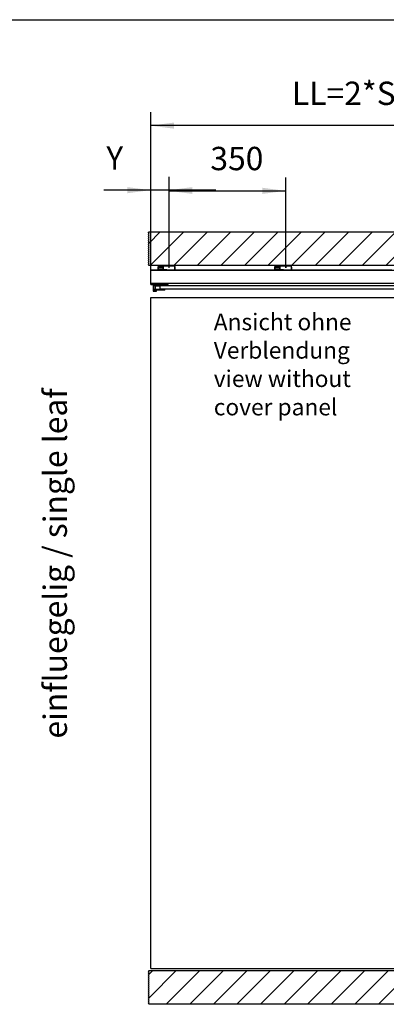
# Model space of a CAD drawing. Units: inches. Extents: x 3911 to 4496, y 15243 to 15657.
# Drawn here: x 4071 to 4126, y 15505 to 15653 of the extents above; entities that cross this region are included whole.
import ezdxf

# ---------------------------------------------------------------- set-up
doc = ezdxf.new("R2010")
doc.units = ezdxf.units.IN
doc.linetypes.add('DASHED', pattern=[15, 7, -8])
doc.linetypes.add('DOT_CENTER', pattern=[14, 12, -1, 0, -1])
doc.layers.add('1', color=7, linetype='Continuous')
doc.styles.add('CONVERTER_11', font='txt.shx', dxfattribs={"width": 0.9})
doc.dimstyles.new('ME10_DIM_50', dxfattribs={"dimtxt": 70, "dimasz": 70, "dimexe": 40, "dimexo": 0, "dimgap": 40, "dimtad": 1, "dimdsep": 46, "dimtxsty": 'CONVERTER_11', "dimsah": 1, "dimcen": 0.09, "dimclrd": 3, "dimclre": 3, "dimclrt": 4, "dimadec": 0, "dimazin": 0, "dimtfac": 1, "dimtdec": 4, "dimtix": 1, "dimtmove": 0, "dimatfit": 3, "dimfxl": 1, "dimtolj": 1, "dimtzin": 0, "dimarcsym": 0})
doc.dimstyles.new('ME10_DIM_51', dxfattribs={"dimtxt": 70, "dimasz": 70, "dimexe": 40, "dimexo": 0, "dimgap": 40, "dimtad": 1, "dimdsep": 46, "dimtxsty": 'CONVERTER_11', "dimsah": 1, "dimcen": 0.09, "dimclrd": 3, "dimclre": 3, "dimclrt": 4, "dimadec": 0, "dimazin": 0, "dimtfac": 1, "dimtdec": 4, "dimtix": 1, "dimtmove": 0, "dimatfit": 3, "dimfxl": 1, "dimtolj": 1, "dimtzin": 0, "dimarcsym": 0})
doc.dimstyles.new('ME10_DIM_54', dxfattribs={"dimtxt": 70, "dimasz": 70, "dimexe": 40, "dimexo": 0, "dimgap": 40, "dimtad": 1, "dimdsep": 46, "dimtxsty": 'CONVERTER_11', "dimsah": 1, "dimcen": 0.09, "dimclrd": 3, "dimclre": 3, "dimclrt": 4, "dimadec": 0, "dimazin": 0, "dimtfac": 1, "dimtdec": 4, "dimtix": 1, "dimtmove": 0, "dimatfit": 3, "dimfxl": 1, "dimtolj": 1, "dimtzin": 0, "dimarcsym": 0})
pattern_1 = [(45, (0, 0), (-35.355339, 35.355339), [])]

# ---------------------------------------------------------------- blocks, each defined once
blk = doc.blocks.new('10421-EP-70_60_Glasfluegel-ohne-Bearbeitung-verdeckt__260', base_point=(81803.4, 310211))
at = {"color": 1, "linetype": 'Continuous'}
for p, q in [((81803.4, 310211), (81803.4, 312223)), ((81803.4, 312223), (82663.4, 312223)), ((82663.4, 312223), (82746.4, 312223)), ((82803.4, 312220.8), (82803.4, 312217.9)), ((81803.4, 310211), (82663.4, 310211)), ((82663.4, 310211), (82713.4, 310211)), ((82763.4, 310211), (82803.4, 310211))]:
    blk.add_line(p, q, dxfattribs=at)
at = {"color": 3, "linetype": 'DASHED'}
for p, q in [((82746.4, 312223), (82803.4, 312223)), ((82803.4, 312223), (82803.4, 312220.8)), ((82803.4, 312217.9), (82803.4, 310211)), ((82713.4, 310211), (82763.4, 310211))]:
    blk.add_line(p, q, dxfattribs=at)
blk.add_circle((82733.4, 311254), 15, dxfattribs=at)
at = {"layer": '1', "color": 3, "linetype": 'DOT_CENTER'}
for p, q in [((82751.4, 311254), (82715.4, 311254)), ((82733.4, 311272), (82733.4, 311236))]:
    blk.add_line(p, q, dxfattribs=at)
blk = doc.blocks.new('10421-6-0876_Clipsblende-100-Deckenausgleich-Teil-1__274', base_point=(81825.9, 312305.5))
at = {"color": 1, "linetype": 'Continuous'}
for p, q in [((81825.9, 312316), (81826.4, 312316)), ((81825.9, 312315.9), (81825.9, 312316)), ((81825.9, 312314.9), (81825.9, 312315.9)), ((81840.8, 312314.6), (81825.9, 312315.9)), ((81840.9, 312313.6), (81825.9, 312314.9)), ((81825.9, 312314.7), (81825.9, 312314.9)), ((81840.9, 312313.4), (81825.9, 312314.7)), ((81825.9, 312314.2), (81825.9, 312314.7)), ((81825.9, 312313.6), (81825.9, 312314.2)), ((81826.4, 312316), (81827.8, 312316)), ((81827.8, 312316), (81828.9, 312316)), ((81840.7, 312314.8), (81827.8, 312316)), ((81828.9, 312316), (81829.3, 312316)), ((81829.3, 312316), (81829.5, 312316)), ((81829.5, 312316), (81831.7, 312316)), ((81831.7, 312316), (81832.1, 312316)), ((81832.1, 312316), (81832.4, 312316)), ((81832.4, 312316), (81834.5, 312316)), ((81834.5, 312316), (81834.7, 312316)), ((81834.7, 312316), (81834.8, 312316)), ((81834.8, 312316), (81835.1, 312316)), ((81835.1, 312316), (81837.2, 312316)), ((81837.2, 312316), (81838.4, 312316)), ((81838.4, 312316), (81838.5, 312316)), ((81838.5, 312316), (81839.8, 312316)), ((81839.8, 312316), (81840.9, 312316)), ((81840.8, 312315.9), (81839.8, 312316)), ((81840.8, 312314.2), (81840.8, 312315.9)), ((81840.8, 312313.6), (81840.8, 312314.6)), ((81875.9, 312315.5), (81875.9, 312315.5)), ((81875.9, 312315.5), (81875.9, 312315.3)), ((81875.9, 312315.3), (81875.9, 312314.9)), ((81875.9, 312314.9), (81875.9, 312314.7)), ((81875.9, 312314.7), (81875.9, 312314.3)), ((81875.9, 312314.3), (81875.9, 312314.1)), ((81875.9, 312314.1), (81875.9, 312313.6)), ((81840.9, 312312.3), (81825.9, 312313.6)), ((81825.9, 312313.4), (81825.9, 312313.6)), ((81840.9, 312312.1), (81825.9, 312313.4)), ((81825.9, 312313), (81825.9, 312313.4)), ((81825.9, 312312.4), (81825.9, 312313)), ((81825.9, 312312.2), (81825.9, 312312.4)), ((81840.9, 312311), (81825.9, 312312.4)), ((81840.9, 312310.8), (81825.9, 312312.2)), ((81825.9, 312311.7), (81825.9, 312312.2)), ((81825.9, 312311), (81825.9, 312311.7)), ((81840.9, 312309.8), (81825.9, 312311.1)), ((81825.9, 312310.5), (81825.9, 312311)), ((81825.9, 312306), (81825.9, 312310.5)), ((81840.9, 312309.6), (81826.4, 312310.9)), ((81826.4, 312305.5), (81828.4, 312305.5)), ((81828.4, 312305.5), (81838.3, 312305.5)), ((81838.3, 312305.5), (81839.3, 312305.5)), ((81839.3, 312305.5), (81841.9, 312305.5)), ((81841.9, 312305.5), (81842.1, 312305.5)), ((81842.1, 312305.5), (81843.4, 312305.5)), ((81843.4, 312305.5), (81844.9, 312305.5)), ((81844.9, 312305.5), (81852, 312305.5)), ((81852, 312305.5), (81856.9, 312305.5)), ((81856.9, 312305.5), (81858.4, 312305.5)), ((81858.4, 312305.5), (81859.6, 312305.5)), ((81859.6, 312305.5), (81859.9, 312305.5)), ((81859.9, 312305.5), (81861.6, 312305.5)), ((81861.6, 312305.5), (81861.7, 312305.5)), ((81861.7, 312305.5), (81862.4, 312305.5)), ((81862.4, 312305.5), (81863.4, 312305.5)), ((81863.4, 312305.5), (81866.3, 312305.5)), ((81866.3, 312305.5), (81873.4, 312305.5)), ((81873.4, 312305.5), (81875.4, 312305.5)), ((81875.9, 312313.6), (81875.9, 312313.4)), ((81875.9, 312313.4), (81875.9, 312313)), ((81875.9, 312313), (81875.9, 312312.8)), ((81875.9, 312312.8), (81875.9, 312312.4)), ((81875.9, 312312.4), (81875.9, 312312.1)), ((81875.9, 312312.1), (81875.9, 312311.7)), ((81875.9, 312311.7), (81875.9, 312311.5)), ((81875.9, 312311.5), (81875.9, 312311.1)), ((81875.9, 312311.1), (81875.9, 312310.9)), ((81875.9, 312310.9), (81875.9, 312310.5)), ((81875.9, 312310.5), (81875.9, 312310.3)), ((81875.9, 312310.3), (81875.9, 312309.8)), ((81875.9, 312309.8), (81875.9, 312309.6)), ((81875.9, 312309.6), (81875.9, 312309.2)), ((81875.9, 312309.2), (81875.9, 312309)), ((81875.9, 312309), (81875.9, 312308.6)), ((81875.9, 312308.6), (81875.9, 312308.4)), ((81875.9, 312308.4), (81875.9, 312308)), ((81875.9, 312308), (81875.9, 312307.8)), ((81875.9, 312307.8), (81875.9, 312307.3)), ((81875.9, 312307.3), (81875.9, 312307.1)), ((81875.9, 312307.1), (81875.9, 312306.7)), ((81875.9, 312306.7), (81875.9, 312306.6)), ((81875.9, 312306.6), (81875.9, 312306.1)), ((81875.9, 312306), (81875.9, 312306.1))]:
    blk.add_line(p, q, dxfattribs=at)
at = {"color": 124, "linetype": 'Continuous'}
for p, q in [((81825.9, 312306), (81826.4, 312306)), ((81826.4, 312306), (81826.4, 312310.9)), ((81826.4, 312305.5), (81826.4, 312306)), ((81846.3, 312306), (81826.4, 312306)), ((81875.4, 312306.6), (81875.4, 312306)), ((81875.4, 312305.5), (81875.4, 312306))]:
    blk.add_line(p, q, dxfattribs=at)
at = {"color": 1, "linetype": 'Continuous'}
for centre, radius, start, end in [((81841.9, 312315.4), 1.34, 203.2406, 213.4583), ((81841.7, 312313.4), 1.14, 139.7723, 151.3642), ((81841.9, 312315), 1.33, 139.62, 139.9074), ((81826, 312311), 0.172, 149.2793, 179.6288), ((81826.4, 312306), 0.5, 180, 270)]:
    blk.add_arc(centre, radius, start, end, dxfattribs=at)
blk.add_spline([(81825.9, 312311.1), (81826.1, 312310.9), (81826.4, 312310.9)], degree=3, dxfattribs=at)
blk = doc.blocks.new('10421-6-0877_Clipsblende-100-Deckenausgleich-Teil-2__275', base_point=(81840.9, 312305.5))
at = {"color": 1, "linetype": 'Continuous'}
for p, q in [((81840.9, 312315.2), (81840.9, 312318)), ((81840.9, 312314), (81840.9, 312315.2)), ((81840.9, 312313.6), (81840.9, 312314)), ((81843.7, 312318.5), (81841.4, 312318.5)), ((81852.5, 312318.5), (81843.7, 312318.5)), ((81854.1, 312318.5), (81852.5, 312318.5)), ((81861.4, 312318.5), (81854.1, 312318.5)), ((81862.5, 312318.5), (81861.4, 312318.5)), ((81862.6, 312318.5), (81862.5, 312318.5)), ((81864, 312318.5), (81862.6, 312318.5)), ((81872.7, 312318.5), (81864, 312318.5)), ((81875.4, 312318.5), (81872.7, 312318.5)), ((81875.9, 312315.5), (81875.9, 312318)), ((81875.9, 312315.5), (81875.9, 312315.5)), ((81875.9, 312315.5), (81875.9, 312315.3)), ((81875.9, 312315.3), (81875.9, 312314.9)), ((81875.9, 312314.9), (81875.9, 312314.7)), ((81875.9, 312314.7), (81875.9, 312314.3)), ((81875.9, 312314.3), (81875.9, 312314.1)), ((81875.9, 312314.1), (81875.9, 312313.6)), ((81840.9, 312312.7), (81840.9, 312313.6)), ((81840.9, 312312.3), (81840.9, 312312.7)), ((81840.9, 312311.4), (81840.9, 312312.3)), ((81840.9, 312311), (81840.9, 312311.4)), ((81840.9, 312310.2), (81840.9, 312311)), ((81840.9, 312309.8), (81840.9, 312310.2)), ((81840.9, 312308.9), (81840.9, 312309.8)), ((81840.9, 312307.7), (81840.9, 312308.9)), ((81840.9, 312307), (81840.9, 312307.7)), ((81840.9, 312306.4), (81840.9, 312307)), ((81852, 312305.5), (81840.9, 312306.4)), ((81841.4, 312307.2), (81861.6, 312305.5)), ((81852, 312305.5), (81856.9, 312305.5)), ((81856.9, 312305.5), (81858.4, 312305.5)), ((81858.4, 312305.5), (81859.6, 312305.5)), ((81859.6, 312305.5), (81859.9, 312305.5)), ((81859.9, 312305.5), (81861.6, 312305.5)), ((81861.6, 312305.5), (81861.7, 312305.5)), ((81861.7, 312305.5), (81862.4, 312305.5)), ((81862.4, 312305.5), (81863.4, 312305.5)), ((81863.4, 312305.5), (81866.3, 312305.5)), ((81866.3, 312305.5), (81873.4, 312305.5)), ((81873.4, 312305.5), (81875.4, 312305.5)), ((81875.4, 312305.5), (81875.9, 312305.5)), ((81875.9, 312313.6), (81875.9, 312313.4)), ((81875.9, 312313.4), (81875.9, 312313)), ((81875.9, 312313), (81875.9, 312312.8)), ((81875.9, 312312.8), (81875.9, 312312.4)), ((81875.9, 312312.4), (81875.9, 312312.1)), ((81875.9, 312312.1), (81875.9, 312311.7)), ((81875.9, 312311.7), (81875.9, 312311.5)), ((81875.9, 312311.5), (81875.9, 312311.1)), ((81875.9, 312311.1), (81875.9, 312310.9)), ((81875.9, 312310.9), (81875.9, 312310.5)), ((81875.9, 312310.5), (81875.9, 312310.3)), ((81875.9, 312310.3), (81875.9, 312309.8)), ((81875.9, 312309.8), (81875.9, 312309.6)), ((81875.9, 312309.6), (81875.9, 312309.2)), ((81875.9, 312309.2), (81875.9, 312309)), ((81875.9, 312309), (81875.9, 312308.6)), ((81875.9, 312308.6), (81875.9, 312308.4)), ((81875.9, 312308.4), (81875.9, 312308)), ((81875.9, 312308), (81875.9, 312307.8)), ((81875.9, 312307.8), (81875.9, 312307.3)), ((81875.9, 312307.3), (81875.9, 312307.1)), ((81875.9, 312307.1), (81875.9, 312306.7)), ((81875.9, 312306.7), (81875.9, 312306.6)), ((81875.9, 312306.6), (81875.9, 312306.1)), ((81875.9, 312306), (81875.9, 312306.1)), ((81875.9, 312305.9), (81875.9, 312306)), ((81875.9, 312305.5), (81875.9, 312305.9))]:
    blk.add_line(p, q, dxfattribs=at)
at = {"color": 124, "linetype": 'Continuous'}
for p, q in [((81840.9, 312318), (81841.4, 312318)), ((81841.4, 312318), (81842.9, 312318)), ((81841.4, 312307.2), (81841.4, 312318)), ((81842.9, 312318), (81861.7, 312318)), ((81861.7, 312318), (81862.5, 312318)), ((81862.5, 312318), (81873.9, 312318)), ((81873.9, 312318), (81875.4, 312318)), ((81875.4, 312318), (81875.9, 312318)), ((81875.4, 312306.6), (81875.4, 312318)), ((81875.4, 312306.6), (81875.4, 312306)), ((81875.4, 312305.5), (81875.4, 312306))]:
    blk.add_line(p, q, dxfattribs=at)
at = {"color": 1, "linetype": 'Continuous'}
blk.add_arc((81841.4, 312308.1), 0.863, 254.32, 265.0507, dxfattribs=at)
blk.add_spline([(81840.9, 312307), (81840.9, 312307.2), (81841.2, 312307.3)], degree=3, dxfattribs=at)
at = {"layer": '1', "color": 3, "linetype": 'DOT_CENTER'}
blk.add_line((81858.4, 312312.2), (81858.4, 312321), dxfattribs=at)
blk = doc.blocks.new('10421-1-0196_Clipsblende-100-Deckenausgleich-Paar_04__276', base_point=(81825.851855, 312305.453422))
for name, p in [('10421-6-0876_Clipsblende-100-Deckenausgleich-Teil-1__274', (81825.851855, 312305.453422)), ('10421-6-0877_Clipsblende-100-Deckenausgleich-Teil-2__275', (81840.851855, 312305.453422))]:
    blk.add_blockref(name, p)
blk = doc.blocks.new('10421-6-0876_Clipsblende-100-Deckenausgleich-Teil-1__277', base_point=(82175.9, 312305.5))
at = {"color": 1, "linetype": 'Continuous'}
for p, q in [((82175.9, 312315.9), (82175.9, 312316)), ((82175.9, 312316), (82176.4, 312316)), ((82175.9, 312314.9), (82175.9, 312315.9)), ((82190.8, 312314.6), (82175.9, 312315.9)), ((82190.9, 312313.6), (82175.9, 312314.9)), ((82175.9, 312314.7), (82175.9, 312314.9)), ((82190.9, 312313.4), (82175.9, 312314.7)), ((82175.9, 312314.2), (82175.9, 312314.7)), ((82175.9, 312313.6), (82175.9, 312314.2)), ((82176.4, 312316), (82177.8, 312316)), ((82177.8, 312316), (82178.9, 312316)), ((82190.7, 312314.8), (82177.8, 312316)), ((82178.9, 312316), (82179.3, 312316)), ((82179.3, 312316), (82179.5, 312316)), ((82179.5, 312316), (82181.7, 312316)), ((82181.7, 312316), (82182.1, 312316)), ((82182.1, 312316), (82182.4, 312316)), ((82182.4, 312316), (82184.5, 312316)), ((82184.5, 312316), (82184.7, 312316)), ((82184.7, 312316), (82184.8, 312316)), ((82184.8, 312316), (82185.1, 312316)), ((82185.1, 312316), (82187.2, 312316)), ((82187.2, 312316), (82188.4, 312316)), ((82188.4, 312316), (82188.5, 312316)), ((82188.5, 312316), (82189.8, 312316)), ((82190.8, 312315.9), (82189.8, 312316)), ((82189.8, 312316), (82190.9, 312316)), ((82190.8, 312314.2), (82190.8, 312315.9)), ((82190.8, 312313.6), (82190.8, 312314.6)), ((82190.8, 312314.2), (82190.8, 312314.2)), ((82225.9, 312315.3), (82225.9, 312315.5)), ((82225.9, 312315.5), (82225.9, 312315.5)), ((82225.9, 312314.9), (82225.9, 312315.3)), ((82225.9, 312314.7), (82225.9, 312314.9)), ((82225.9, 312314.3), (82225.9, 312314.7)), ((82225.9, 312314.1), (82225.9, 312314.3)), ((82225.9, 312314.1), (82225.9, 312313.6)), ((82190.9, 312312.3), (82175.9, 312313.6)), ((82175.9, 312313.4), (82175.9, 312313.6)), ((82190.9, 312312.1), (82175.9, 312313.4)), ((82175.9, 312313), (82175.9, 312313.4)), ((82175.9, 312312.4), (82175.9, 312313)), ((82190.9, 312311), (82175.9, 312312.4)), ((82175.9, 312312.2), (82175.9, 312312.4)), ((82190.9, 312310.8), (82175.9, 312312.2)), ((82175.9, 312311.7), (82175.9, 312312.2)), ((82175.9, 312311), (82175.9, 312311.7)), ((82190.9, 312309.8), (82175.9, 312311.1)), ((82175.9, 312310.5), (82175.9, 312311)), ((82175.9, 312306), (82175.9, 312310.5)), ((82190.9, 312309.6), (82176.4, 312310.9)), ((82176.4, 312305.5), (82178.4, 312305.5)), ((82178.4, 312305.5), (82188.3, 312305.5)), ((82188.3, 312305.5), (82189.3, 312305.5)), ((82189.3, 312305.5), (82191.9, 312305.5)), ((82191.9, 312305.5), (82192.1, 312305.5)), ((82192.1, 312305.5), (82193.4, 312305.5)), ((82193.4, 312305.5), (82194.9, 312305.5)), ((82194.9, 312305.5), (82202, 312305.5)), ((82202, 312305.5), (82206.9, 312305.5)), ((82206.9, 312305.5), (82208.4, 312305.5)), ((82208.4, 312305.5), (82209.6, 312305.5)), ((82209.6, 312305.5), (82209.9, 312305.5)), ((82209.9, 312305.5), (82211.6, 312305.5)), ((82211.6, 312305.5), (82211.7, 312305.5)), ((82211.7, 312305.5), (82212.4, 312305.5)), ((82212.4, 312305.5), (82213.4, 312305.5)), ((82213.4, 312305.5), (82216.3, 312305.5)), ((82216.3, 312305.5), (82223.4, 312305.5)), ((82223.4, 312305.5), (82225.4, 312305.5)), ((82225.9, 312313.6), (82225.9, 312313.4)), ((82225.9, 312313.4), (82225.9, 312313)), ((82225.9, 312313), (82225.9, 312312.8)), ((82225.9, 312312.8), (82225.9, 312312.4)), ((82225.9, 312312.4), (82225.9, 312312.1)), ((82225.9, 312311.7), (82225.9, 312312.1)), ((82225.9, 312311.5), (82225.9, 312311.7)), ((82225.9, 312311.1), (82225.9, 312311.5)), ((82225.9, 312310.9), (82225.9, 312311.1)), ((82225.9, 312310.5), (82225.9, 312310.9)), ((82225.9, 312310.5), (82225.9, 312310.3)), ((82225.9, 312310.3), (82225.9, 312309.8)), ((82225.9, 312309.8), (82225.9, 312309.6)), ((82225.9, 312309.6), (82225.9, 312309.2)), ((82225.9, 312309.2), (82225.9, 312309)), ((82225.9, 312309), (82225.9, 312308.6)), ((82225.9, 312308.6), (82225.9, 312308.4)), ((82225.9, 312308.4), (82225.9, 312308)), ((82225.9, 312308), (82225.9, 312307.8)), ((82225.9, 312307.8), (82225.9, 312307.3)), ((82225.9, 312307.3), (82225.9, 312307.1)), ((82225.9, 312307.1), (82225.9, 312306.7)), ((82225.9, 312306.7), (82225.9, 312306.6)), ((82225.9, 312306.6), (82225.9, 312306.1)), ((82225.9, 312306), (82225.9, 312306.1))]:
    blk.add_line(p, q, dxfattribs=at)
at = {"color": 124, "linetype": 'Continuous'}
for p, q in [((82175.9, 312306), (82176.4, 312306)), ((82176.4, 312306), (82176.4, 312310.9)), ((82196.3, 312306), (82176.4, 312306)), ((82176.4, 312305.5), (82176.4, 312306)), ((82225.4, 312306.6), (82225.4, 312306)), ((82225.4, 312305.5), (82225.4, 312306))]:
    blk.add_line(p, q, dxfattribs=at)
at = {"color": 1, "linetype": 'Continuous'}
for centre, radius, start, end in [((82191.9, 312315.4), 1.34, 203.2406, 213.4583), ((82191.9, 312315), 1.33, 139.62, 139.9074), ((82191.7, 312313.4), 1.14, 139.7723, 143.5067), ((82176, 312311), 0.172, 149.2793, 179.6288), ((82176.4, 312306), 0.5, 180, 270)]:
    blk.add_arc(centre, radius, start, end, dxfattribs=at)
blk.add_spline([(82175.9, 312311.1), (82176.1, 312310.9), (82176.4, 312310.9)], degree=3, dxfattribs=at)
blk = doc.blocks.new('10421-6-0877_Clipsblende-100-Deckenausgleich-Teil-2__278', base_point=(82190.9, 312305.5))
at = {"color": 124, "linetype": 'Continuous'}
for p, q in [((82190.9, 312318), (82191.4, 312318)), ((82191.4, 312318), (82192.9, 312318)), ((82191.4, 312307.2), (82191.4, 312318)), ((82192.9, 312318), (82211.7, 312318)), ((82211.7, 312318), (82212.5, 312318)), ((82212.5, 312318), (82223.9, 312318)), ((82223.9, 312318), (82225.4, 312318)), ((82225.4, 312318), (82225.9, 312318)), ((82225.4, 312306.6), (82225.4, 312318)), ((82225.4, 312306.6), (82225.4, 312306)), ((82225.4, 312305.5), (82225.4, 312306))]:
    blk.add_line(p, q, dxfattribs=at)
at = {"color": 1, "linetype": 'Continuous'}
for p, q in [((82190.9, 312318), (82190.9, 312316)), ((82190.9, 312316), (82190.9, 312315.2)), ((82190.9, 312315.2), (82190.9, 312314)), ((82190.9, 312313.6), (82190.9, 312314)), ((82193.7, 312318.5), (82191.4, 312318.5)), ((82202.5, 312318.5), (82193.7, 312318.5)), ((82204.1, 312318.5), (82202.5, 312318.5)), ((82211.4, 312318.5), (82204.1, 312318.5)), ((82212.5, 312318.5), (82211.4, 312318.5)), ((82212.6, 312318.5), (82212.5, 312318.5)), ((82214, 312318.5), (82212.6, 312318.5)), ((82222.7, 312318.5), (82214, 312318.5)), ((82225.4, 312318.5), (82222.7, 312318.5)), ((82225.9, 312315.5), (82225.9, 312318)), ((82225.9, 312315.3), (82225.9, 312315.5)), ((82225.9, 312315.5), (82225.9, 312315.5)), ((82225.9, 312314.9), (82225.9, 312315.3)), ((82225.9, 312314.7), (82225.9, 312314.9)), ((82225.9, 312314.3), (82225.9, 312314.7)), ((82225.9, 312314.1), (82225.9, 312314.3)), ((82225.9, 312314.1), (82225.9, 312313.6)), ((82190.9, 312312.7), (82190.9, 312313.6)), ((82190.9, 312312.3), (82190.9, 312312.7)), ((82190.9, 312311.4), (82190.9, 312312.3)), ((82190.9, 312311), (82190.9, 312311.4)), ((82190.9, 312310.2), (82190.9, 312311)), ((82190.9, 312309.8), (82190.9, 312310.2)), ((82190.9, 312308.9), (82190.9, 312309.8)), ((82190.9, 312307.7), (82190.9, 312308.9)), ((82190.9, 312307), (82190.9, 312307.7)), ((82190.9, 312306.4), (82190.9, 312307)), ((82202, 312305.5), (82190.9, 312306.4)), ((82191.4, 312307.2), (82211.6, 312305.5)), ((82202, 312305.5), (82206.9, 312305.5)), ((82206.9, 312305.5), (82208.4, 312305.5)), ((82208.4, 312305.5), (82209.6, 312305.5)), ((82209.6, 312305.5), (82209.9, 312305.5)), ((82209.9, 312305.5), (82211.6, 312305.5)), ((82211.6, 312305.5), (82211.7, 312305.5)), ((82211.7, 312305.5), (82212.4, 312305.5)), ((82212.4, 312305.5), (82213.4, 312305.5)), ((82213.4, 312305.5), (82216.3, 312305.5)), ((82216.3, 312305.5), (82223.4, 312305.5)), ((82223.4, 312305.5), (82225.4, 312305.5)), ((82225.4, 312305.5), (82225.9, 312305.5)), ((82225.9, 312313.6), (82225.9, 312313.4)), ((82225.9, 312313.4), (82225.9, 312313)), ((82225.9, 312313), (82225.9, 312312.8)), ((82225.9, 312312.8), (82225.9, 312312.4)), ((82225.9, 312312.4), (82225.9, 312312.1)), ((82225.9, 312311.7), (82225.9, 312312.1)), ((82225.9, 312311.5), (82225.9, 312311.7)), ((82225.9, 312311.1), (82225.9, 312311.5)), ((82225.9, 312310.9), (82225.9, 312311.1)), ((82225.9, 312310.5), (82225.9, 312310.9)), ((82225.9, 312310.5), (82225.9, 312310.3)), ((82225.9, 312310.3), (82225.9, 312309.8)), ((82225.9, 312309.8), (82225.9, 312309.6)), ((82225.9, 312309.6), (82225.9, 312309.2)), ((82225.9, 312309.2), (82225.9, 312309)), ((82225.9, 312309), (82225.9, 312308.6)), ((82225.9, 312308.6), (82225.9, 312308.4)), ((82225.9, 312308.4), (82225.9, 312308)), ((82225.9, 312308), (82225.9, 312307.8)), ((82225.9, 312307.8), (82225.9, 312307.3)), ((82225.9, 312307.3), (82225.9, 312307.1)), ((82225.9, 312307.1), (82225.9, 312306.7)), ((82225.9, 312306.7), (82225.9, 312306.6)), ((82225.9, 312306.6), (82225.9, 312306.1)), ((82225.9, 312306), (82225.9, 312306.1)), ((82225.9, 312305.9), (82225.9, 312306)), ((82225.9, 312305.5), (82225.9, 312305.9))]:
    blk.add_line(p, q, dxfattribs=at)
blk.add_arc((82191.4, 312308.1), 0.863, 254.32, 265.0507, dxfattribs=at)
blk.add_spline([(82190.9, 312307), (82190.9, 312307.2), (82191.2, 312307.3)], degree=3, dxfattribs=at)
at = {"layer": '1', "color": 3, "linetype": 'DOT_CENTER'}
blk.add_line((82208.4, 312319), (82208.4, 312311.3), dxfattribs=at)
blk = doc.blocks.new('10421-1-0196_Clipsblende-100-Deckenausgleich-Paar_10__279', base_point=(82175.851855, 312305.453422))
for name, p in [('10421-6-0876_Clipsblende-100-Deckenausgleich-Teil-1__277', (82175.851855, 312305.453422)), ('10421-6-0877_Clipsblende-100-Deckenausgleich-Teil-2__278', (82190.851855, 312305.453422))]:
    blk.add_blockref(name, p)
blk = doc.blocks.new('10421-1-0191_04_Umlenkung-Scheibe__280', base_point=(81824.351855, 312259.653422))
at = {"color": 1, "linetype": 'Continuous'}
for p, q in [((81824.351855, 312259.653422), (81824.351855, 312260.153422)), ((81824.351855, 312260.153422), (81836.351855, 312260.153422)), ((81836.351855, 312259.653422), (81836.351855, 312260.153422))]:
    blk.add_line(p, q, dxfattribs=at)
blk = doc.blocks.new('10421-1-0191_03_Umlenkung-Rolle__281', base_point=(81815.126532, 312244.653422))
at = {"color": 1, "linetype": 'Continuous'}
for p, q in [((81845.577178, 312259.653422), (81815.126532, 312259.653422)), ((81815.126532, 312257.753422), (81815.126532, 312259.653422)), ((81817.876532, 312257.753422), (81815.126532, 312257.753422)), ((81817.876532, 312257.453422), (81817.876532, 312257.753422)), ((81842.827178, 312257.753422), (81817.876532, 312257.753422)), ((81845.577178, 312257.753422), (81842.827178, 312257.753422)), ((81842.827178, 312257.453422), (81842.827178, 312257.753422)), ((81845.577178, 312257.753422), (81845.577178, 312259.653422)), ((81817.876532, 312246.553422), (81815.126532, 312246.553422)), ((81815.126532, 312244.653422), (81815.126532, 312246.553422)), ((81845.577178, 312244.653422), (81815.126532, 312244.653422)), ((81817.876532, 312246.553422), (81817.876532, 312247.453422)), ((81842.827178, 312246.553422), (81817.876532, 312246.553422)), ((81842.827178, 312246.553422), (81842.827178, 312247.453422)), ((81845.577178, 312246.553422), (81842.827178, 312246.553422)), ((81845.577178, 312244.653422), (81845.577178, 312246.553422))]:
    blk.add_line(p, q, dxfattribs=at)
blk = doc.blocks.new('10421-1-0191_01_Umlenkung-C-Winkel__282', base_point=(81810.851855, 312242.153422))
at = {"color": 1, "linetype": 'Continuous'}
for p, q in [((81840.851855, 312262.153422), (81810.851855, 312262.153422)), ((81810.851855, 312262.153422), (81810.851855, 312242.153422)), ((81812.851855, 312260.153422), (81824.351855, 312260.153422)), ((81812.851855, 312244.153422), (81812.851855, 312260.153422)), ((81824.351855, 312260.153422), (81836.351855, 312260.153422)), ((81836.351855, 312260.153422), (81840.851855, 312260.153422)), ((81840.851855, 312260.153422), (81840.851855, 312262.153422)), ((81810.851855, 312242.153422), (81820.851855, 312242.153422)), ((81820.851855, 312244.153422), (81812.851855, 312244.153422)), ((81820.851855, 312242.153422), (81820.851855, 312244.153422))]:
    blk.add_line(p, q, dxfattribs=at)
blk = doc.blocks.new('10421-1-0191_02_Umlenkung-Klemmkoerper__283', base_point=(81803.4, 312262.2))
at = {"color": 1, "linetype": 'Continuous'}
for p, q in [((81803.4, 312273.5), (81803.4, 312277.2)), ((81803.4, 312270.1), (81803.4, 312273.5)), ((81803.4, 312269.7), (81803.4, 312270.1)), ((81803.4, 312269.4), (81803.4, 312269.7)), ((81803.4, 312268.3), (81803.4, 312269.4)), ((81803.4, 312268.2), (81803.4, 312268.3)), ((81803.4, 312267.8), (81803.4, 312268.2)), ((81803.4, 312266), (81803.4, 312267.8)), ((81803.4, 312266), (81803.4, 312265.8)), ((81803.4, 312265.8), (81803.4, 312265.5)), ((81803.4, 312262.2), (81803.4, 312265.5)), ((81803.4, 312262.2), (81810.9, 312262.2)), ((81840.9, 312262.2), (81810.9, 312262.2)), ((81840.9, 312262.2), (81855.4, 312262.2)), ((81855.4, 312262.2), (81855.4, 312265.5))]:
    blk.add_line(p, q, dxfattribs=at)
blk = doc.blocks.new('Umlenkung_Perlan-AUT-NT-Duosync__284', base_point=(81803.351855, 312242.153422))
for name, p in [('10421-1-0191_02_Umlenkung-Klemmkoerper__283', (81803.351855, 312262.153422)), ('10421-1-0191_01_Umlenkung-C-Winkel__282', (81810.851855, 312242.153422)), ('10421-1-0191_03_Umlenkung-Rolle__281', (81815.126532, 312244.653422)), ('10421-1-0191_04_Umlenkung-Scheibe__280', (81824.351855, 312259.653422))]:
    blk.add_blockref(name, p)
blk = doc.blocks.new('10421-EP-70_03_Decke-einfluegelig__285', base_point=(81797, 312318.5))
at = {"layer": '1', "linetype": 'Continuous'}
h = blk.add_hatch(dxfattribs=at)
h.set_pattern_fill('_USER', color=3, scale=50, angle=45, pattern_type=0)
h.set_pattern_definition(pattern_1)
h.paths.add_polyline_path([(83853.4, 312418.5), (81797.3, 312418.5), (81797, 312418.1), (81799, 312415.1), (81797, 312412.1), (81799, 312409.1), (81797, 312406.1), (81799, 312403.1), (81797, 312400.1), (81799, 312397.1), (81797, 312394.1), (81799, 312391.1), (81797, 312388.1), (81799, 312385.1), (81797, 312382.1), (81799, 312379.1), (81797, 312376.1), (81799, 312373.1), (81797, 312370.1), (81799, 312367.1), (81797, 312364.1), (81799, 312361.1), (81797, 312358.1), (81799, 312355.1), (81797, 312352.1), (81799, 312349.1), (81797, 312346.1), (81799, 312343.1), (81797, 312340.1), (81799, 312337.1), (81797, 312334.1), (81799, 312331.1), (81797, 312328.1), (81799, 312325.1), (81797, 312322.1), (81799, 312319.1), (81798.6, 312318.5), (81841.4, 312318.5), (81843.7, 312318.5), (81852.5, 312318.5), (81854.1, 312318.5), (81861.4, 312318.5), (81862.5, 312318.5), (81862.6, 312318.5), (81864, 312318.5), (81872.7, 312318.5), (81875.4, 312318.5), (82191.4, 312318.5), (82193.7, 312318.5), (82202.5, 312318.5), (82204.1, 312318.5), (82211.4, 312318.5), (82212.5, 312318.5), (82212.6, 312318.5), (82214, 312318.5), (82222.7, 312318.5), (82225.4, 312318.5), (82541.4, 312318.5), (82543.7, 312318.5), (82552.5, 312318.5), (82554.1, 312318.5), (82561.4, 312318.5), (82562.5, 312318.5), (82562.6, 312318.5), (82564, 312318.5), (82572.7, 312318.5), (82575.4, 312318.5), (82891.4, 312318.5), (82893.7, 312318.5), (82902.5, 312318.5), (82904.1, 312318.5), (82911.4, 312318.5), (82912.5, 312318.5), (82912.6, 312318.5), (82914, 312318.5), (82922.7, 312318.5), (82925.4, 312318.5), (83241.4, 312318.5), (83243.7, 312318.5), (83252.5, 312318.5), (83254.1, 312318.5), (83261.4, 312318.5), (83262.5, 312318.5), (83262.6, 312318.5), (83264, 312318.5), (83272.7, 312318.5), (83275.4, 312318.5), (83591.4, 312318.5), (83593.7, 312318.5), (83602.5, 312318.5), (83604.1, 312318.5), (83611.4, 312318.5), (83612.5, 312318.5), (83612.6, 312318.5), (83614, 312318.5), (83622.7, 312318.5), (83625.4, 312318.5), (83853.4, 312318.5)])
at = {"color": 3, "linetype": 'DOT_CENTER'}
for p, q in [((81797, 312418.1), (81797.3, 312418.5)), ((81799, 312415.1), (81797, 312418.1)), ((81797, 312412.1), (81799, 312415.1)), ((81799, 312409.1), (81797, 312412.1)), ((81797, 312406.1), (81799, 312409.1)), ((81799, 312403.1), (81797, 312406.1)), ((81797, 312400.1), (81799, 312403.1)), ((81799, 312397.1), (81797, 312400.1)), ((81797, 312394.1), (81799, 312397.1)), ((81799, 312391.1), (81797, 312394.1)), ((81797, 312388.1), (81799, 312391.1)), ((81799, 312385.1), (81797, 312388.1)), ((81797, 312382.1), (81799, 312385.1)), ((81799, 312379.1), (81797, 312382.1)), ((81797, 312376.1), (81799, 312379.1)), ((81799, 312373.1), (81797, 312376.1)), ((81797, 312370.1), (81799, 312373.1)), ((81799, 312367.1), (81797, 312370.1)), ((81797, 312364.1), (81799, 312367.1)), ((81799, 312361.1), (81797, 312364.1)), ((81797, 312358.1), (81799, 312361.1)), ((81799, 312355.1), (81797, 312358.1)), ((81797, 312352.1), (81799, 312355.1)), ((81799, 312349.1), (81797, 312352.1)), ((81797, 312346.1), (81799, 312349.1)), ((81799, 312343.1), (81797, 312346.1)), ((81797, 312340.1), (81799, 312343.1)), ((81799, 312337.1), (81797, 312340.1)), ((81797, 312334.1), (81799, 312337.1)), ((81799, 312331.1), (81797, 312334.1)), ((81797, 312328.1), (81799, 312331.1)), ((81799, 312325.1), (81797, 312328.1)), ((81797, 312322.1), (81799, 312325.1)), ((81799, 312319.1), (81797, 312322.1)), ((81798.6, 312318.5), (81799, 312319.1))]:
    blk.add_line(p, q, dxfattribs=at)
at = {"color": 1, "linetype": 'Continuous'}
for p, q in [((83853.4, 312418.5), (81797.3, 312418.5)), ((81841.4, 312318.5), (81798.6, 312318.5)), ((81843.7, 312318.5), (81841.4, 312318.5)), ((81852.5, 312318.5), (81843.7, 312318.5)), ((81854.1, 312318.5), (81852.5, 312318.5)), ((81861.4, 312318.5), (81854.1, 312318.5)), ((81862.5, 312318.5), (81861.4, 312318.5)), ((81862.6, 312318.5), (81862.5, 312318.5)), ((81864, 312318.5), (81862.6, 312318.5)), ((81872.7, 312318.5), (81864, 312318.5)), ((81875.4, 312318.5), (81872.7, 312318.5)), ((82191.4, 312318.5), (81875.4, 312318.5)), ((82193.7, 312318.5), (82191.4, 312318.5)), ((82202.5, 312318.5), (82193.7, 312318.5)), ((82204.1, 312318.5), (82202.5, 312318.5)), ((82211.4, 312318.5), (82204.1, 312318.5)), ((82212.5, 312318.5), (82211.4, 312318.5)), ((82212.6, 312318.5), (82212.5, 312318.5)), ((82214, 312318.5), (82212.6, 312318.5)), ((82222.7, 312318.5), (82214, 312318.5)), ((82225.4, 312318.5), (82222.7, 312318.5)), ((82541.4, 312318.5), (82225.4, 312318.5))]:
    blk.add_line(p, q, dxfattribs=at)
blk = doc.blocks.new('10421-EP-70_12_Laufrohr-einfluegelig__286', base_point=(81803.4, 312265.5))
at = {"color": 1, "linetype": 'Continuous'}
for p, q in [((81803.4, 312305.5), (81803.4, 312305.1)), ((81803.4, 312305.5), (81826.4, 312305.5)), ((81803.4, 312305), (81803.4, 312305.1)), ((81803.4, 312302.5), (81803.4, 312305)), ((81803.4, 312302), (81803.4, 312302.5)), ((81803.4, 312301), (81803.4, 312302)), ((81803.4, 312301), (81803.4, 312300.5)), ((81803.4, 312300), (81803.4, 312300.5)), ((81803.4, 312299.8), (81803.4, 312300)), ((81803.4, 312299.3), (81803.4, 312299.8)), ((81803.4, 312297.8), (81803.4, 312299.3)), ((81803.4, 312297.3), (81803.4, 312297.8)), ((81803.4, 312277.2), (81803.4, 312297.3)), ((81826.4, 312305.5), (81828.4, 312305.5)), ((81828.4, 312305.5), (81838.3, 312305.5)), ((81838.3, 312305.5), (81839.3, 312305.5)), ((81839.3, 312305.5), (81841.9, 312305.5)), ((81841.9, 312305.5), (81842.1, 312305.5)), ((81842.1, 312305.5), (81843.4, 312305.5)), ((81843.4, 312305.5), (81844.9, 312305.5)), ((81844.9, 312305.5), (81852, 312305.5)), ((81852, 312305.5), (81856.9, 312305.5)), ((81856.9, 312305.5), (81858.4, 312305.5)), ((81858.4, 312305.5), (81859.6, 312305.5)), ((81859.6, 312305.5), (81859.9, 312305.5)), ((81859.9, 312305.5), (81861.6, 312305.5)), ((81861.6, 312305.5), (81861.7, 312305.5)), ((81861.7, 312305.5), (81862.4, 312305.5)), ((81862.4, 312305.5), (81863.4, 312305.5)), ((81863.4, 312305.5), (81866.3, 312305.5)), ((81866.3, 312305.5), (81873.4, 312305.5)), ((81873.4, 312305.5), (81875.4, 312305.5)), ((81875.4, 312305.5), (81875.9, 312305.5)), ((81875.9, 312305.5), (82176.4, 312305.5)), ((82176.4, 312305.5), (82178.4, 312305.5)), ((82178.4, 312305.5), (82188.3, 312305.5)), ((82188.3, 312305.5), (82189.3, 312305.5)), ((82189.3, 312305.5), (82191.9, 312305.5)), ((82191.9, 312305.5), (82192.1, 312305.5)), ((82192.1, 312305.5), (82193.4, 312305.5)), ((82193.4, 312305.5), (82194.9, 312305.5)), ((82194.9, 312305.5), (82202, 312305.5)), ((82202, 312305.5), (82206.9, 312305.5)), ((82206.9, 312305.5), (82208.4, 312305.5)), ((82208.4, 312305.5), (82209.6, 312305.5)), ((82209.6, 312305.5), (82209.9, 312305.5)), ((82209.9, 312305.5), (82211.6, 312305.5)), ((82211.6, 312305.5), (82211.7, 312305.5)), ((82211.7, 312305.5), (82212.4, 312305.5)), ((82212.4, 312305.5), (82213.4, 312305.5)), ((82213.4, 312305.5), (82216.3, 312305.5)), ((82216.3, 312305.5), (82223.4, 312305.5)), ((82223.4, 312305.5), (82225.4, 312305.5)), ((82225.4, 312305.5), (82225.9, 312305.5)), ((82225.9, 312305.5), (82526.4, 312305.5)), ((81803.4, 312273.5), (81803.4, 312277.2)), ((81803.4, 312270.1), (81803.4, 312273.5)), ((81803.4, 312269.7), (81803.4, 312270.1)), ((81803.4, 312269.4), (81803.4, 312269.7)), ((81803.4, 312268.3), (81803.4, 312269.4)), ((81803.4, 312268.2), (81803.4, 312268.3)), ((81803.4, 312267.8), (81803.4, 312268.2)), ((81803.4, 312266), (81803.4, 312267.8)), ((81803.4, 312266), (81803.4, 312265.8)), ((81803.4, 312265.8), (81803.4, 312265.5)), ((81803.4, 312265.5), (83624.9, 312265.5))]:
    blk.add_line(p, q, dxfattribs=at)
at = {"color": 124, "linetype": 'Continuous'}
for p, q in [((81803.4, 312305), (83663.4, 312305)), ((81803.4, 312266), (83663.4, 312266))]:
    blk.add_line(p, q, dxfattribs=at)
blk = doc.blocks.new('10421-EP-81_02-Zahnflachriemen-RPP5M-Perlan-AUT-2__287', base_point=(81817.7, 312247.5))
at = {"color": 1, "linetype": 'Continuous'}
for p, q in [((81817.7, 312257.5), (81819.7, 312257.5)), ((81817.7, 312247.5), (81817.7, 312257.5)), ((81819.7, 312257.5), (81820.2, 312257.5)), ((81820.2, 312257.5), (81820.8, 312257.5)), ((81820.8, 312257.5), (81821.4, 312257.5)), ((81821.4, 312257.5), (81821.5, 312257.5)), ((81821.5, 312257.5), (81821.6, 312257.5)), ((81821.6, 312257.5), (81821.9, 312257.5)), ((81821.9, 312257.5), (81821.9, 312257.5)), ((81821.9, 312257.5), (81822.6, 312257.5)), ((81822.6, 312257.5), (81823.3, 312257.5)), ((81823.3, 312257.5), (81823.4, 312257.5)), ((81823.4, 312257.5), (81823.4, 312257.5)), ((81823.4, 312257.5), (81823.4, 312257.5)), ((81823.4, 312257.5), (81824.2, 312257.5)), ((81824.2, 312257.5), (81825.2, 312257.5)), ((81825.2, 312257.5), (81825.9, 312257.5)), ((81825.9, 312257.5), (81826, 312257.5)), ((81826, 312257.5), (81826.3, 312257.5)), ((81826.3, 312257.5), (81827.3, 312257.5)), ((81827.3, 312257.5), (81828.1, 312257.5)), ((81828.1, 312257.5), (81828.6, 312257.5)), ((81828.6, 312257.5), (81829.3, 312257.5)), ((81829.3, 312257.5), (81829.4, 312257.5)), ((81829.4, 312257.5), (81829.9, 312257.5)), ((81829.9, 312257.5), (81830.1, 312257.5)), ((81830.1, 312257.5), (81830.7, 312257.5)), ((81830.7, 312257.5), (81830.9, 312257.5)), ((81831.3, 312257.5), (81830.9, 312257.5)), ((81830.9, 312257.5), (81830.9, 312247.5)), ((81831.9, 312257.5), (81831.3, 312257.5)), ((81832.5, 312257.5), (81831.9, 312257.5)), ((81833.1, 312257.5), (81832.5, 312257.5)), ((81833.6, 312257.5), (81833.1, 312257.5)), ((81834.2, 312257.5), (81833.6, 312257.5)), ((81834.8, 312257.5), (81834.2, 312257.5)), ((81835.4, 312257.5), (81834.8, 312257.5)), ((81836.3, 312257.5), (81835.4, 312257.5)), ((81836.9, 312257.5), (81836.3, 312257.5)), ((81837.5, 312257.5), (81836.9, 312257.5)), ((81838.1, 312257.5), (81837.5, 312257.5)), ((81838.6, 312257.5), (81838.1, 312257.5)), ((81839.2, 312257.5), (81838.6, 312257.5)), ((81839.8, 312257.5), (81839.2, 312257.5)), ((81840.4, 312257.5), (81839.8, 312257.5)), ((81841.3, 312257.5), (81840.4, 312257.5)), ((81841.9, 312257.5), (81841.3, 312257.5)), ((81842.5, 312257.5), (81841.9, 312257.5)), ((81843.1, 312257.5), (81842.5, 312257.5)), ((81843.6, 312257.5), (81843.1, 312257.5)), ((81844.2, 312257.5), (81843.6, 312257.5)), ((81844.8, 312257.5), (81844.2, 312257.5)), ((81845.4, 312257.5), (81844.8, 312257.5)), ((83499.3, 312257.5), (81845.4, 312257.5)), ((81817.7, 312247.5), (81819.7, 312247.5)), ((81819.7, 312247.5), (81820.2, 312247.5)), ((81820.2, 312247.5), (81820.8, 312247.5)), ((81820.8, 312247.5), (81821.4, 312247.5)), ((81821.4, 312247.5), (81821.5, 312247.5)), ((81821.5, 312247.5), (81821.6, 312247.5)), ((81821.6, 312247.5), (81821.9, 312247.5)), ((81821.9, 312247.5), (81821.9, 312247.5)), ((81821.9, 312247.5), (81822.6, 312247.5)), ((81822.6, 312247.5), (81823.3, 312247.5)), ((81823.3, 312247.5), (81823.4, 312247.5)), ((81823.4, 312247.5), (81824.2, 312247.5)), ((81823.4, 312247.5), (81823.4, 312247.5)), ((81823.4, 312247.5), (81823.4, 312247.5)), ((81824.2, 312247.5), (81825.2, 312247.5)), ((81825.2, 312247.5), (81825.9, 312247.5)), ((81825.9, 312247.5), (81826, 312247.5)), ((81826, 312247.5), (81826.3, 312247.5)), ((81826.3, 312247.5), (81827.3, 312247.5)), ((81827.3, 312247.5), (81828.1, 312247.5)), ((81828.1, 312247.5), (81828.6, 312247.5)), ((81828.6, 312247.5), (81829.3, 312247.5)), ((81829.3, 312247.5), (81829.4, 312247.5)), ((81829.4, 312247.5), (81829.9, 312247.5)), ((81829.9, 312247.5), (81830.1, 312247.5)), ((81830.1, 312247.5), (81830.7, 312247.5)), ((81830.7, 312247.5), (81830.9, 312247.5)), ((81831.3, 312247.5), (81830.9, 312247.5)), ((81831.9, 312247.5), (81831.3, 312247.5)), ((81832.5, 312247.5), (81831.9, 312247.5)), ((81833.1, 312247.5), (81832.5, 312247.5)), ((81833.6, 312247.5), (81833.1, 312247.5)), ((81834.2, 312247.5), (81833.6, 312247.5)), ((81834.8, 312247.5), (81834.2, 312247.5)), ((81835.4, 312247.5), (81834.8, 312247.5)), ((81836.3, 312247.5), (81835.4, 312247.5)), ((81836.9, 312247.5), (81836.3, 312247.5)), ((81837.5, 312247.5), (81836.9, 312247.5)), ((81838.1, 312247.5), (81837.5, 312247.5)), ((81838.6, 312247.5), (81838.1, 312247.5)), ((81839.2, 312247.5), (81838.6, 312247.5)), ((81839.8, 312247.5), (81839.2, 312247.5)), ((81840.4, 312247.5), (81839.8, 312247.5)), ((81841.3, 312247.5), (81840.4, 312247.5)), ((81841.9, 312247.5), (81841.3, 312247.5)), ((81842.5, 312247.5), (81841.9, 312247.5)), ((81843.1, 312247.5), (81842.5, 312247.5)), ((81843.6, 312247.5), (81843.1, 312247.5)), ((81844.2, 312247.5), (81843.6, 312247.5)), ((81844.8, 312247.5), (81844.2, 312247.5)), ((81845.4, 312247.5), (81844.8, 312247.5)), ((83499.3, 312247.5), (81845.4, 312247.5))]:
    blk.add_line(p, q, dxfattribs=at)
blk = doc.blocks.new('10421-EP-70_03_Decke-einfluegelig_1__288', base_point=(81797, 310104))
at = {"layer": '1', "linetype": 'Continuous'}
h = blk.add_hatch(dxfattribs=at)
h.set_pattern_fill('_USER', color=3, scale=50, angle=45, pattern_type=0)
h.set_pattern_definition(pattern_1)
h.paths.add_polyline_path([(83853.4, 310104), (81798.3, 310104), (81799, 310105.1), (81797, 310108.1), (81799, 310111.1), (81797, 310114.1), (81799, 310117.1), (81797, 310120.1), (81799, 310123.1), (81797, 310126.1), (81799, 310129.1), (81797, 310132.1), (81799, 310135.1), (81797, 310138.1), (81799, 310141.1), (81797, 310144.1), (81799, 310147.1), (81797, 310150.1), (81799, 310153.1), (81797, 310156.1), (81799, 310159.1), (81797, 310162.1), (81799, 310165.1), (81797, 310168.1), (81799, 310171.1), (81797, 310174.1), (81799, 310177.1), (81797, 310180.1), (81799, 310183.1), (81797, 310186.1), (81799, 310189.1), (81797, 310192.1), (81799, 310195.1), (81797, 310198.1), (81799, 310201.1), (81797.1, 310204), (82713.4, 310204), (82713.9, 310204), (82715, 310204), (82738.4, 310204), (82761.7, 310204), (82762.9, 310204), (82763.4, 310204), (83853.4, 310204)])
at = {"color": 3, "linetype": 'DOT_CENTER'}
for p, q in [((81797, 310198.1), (81799, 310201.1)), ((81799, 310195.1), (81797, 310198.1)), ((81797, 310192.1), (81799, 310195.1)), ((81799, 310189.1), (81797, 310192.1)), ((81797, 310186.1), (81799, 310189.1)), ((81799, 310201.1), (81797.1, 310204)), ((81799, 310183.1), (81797, 310186.1)), ((81797, 310180.1), (81799, 310183.1)), ((81799, 310177.1), (81797, 310180.1)), ((81797, 310174.1), (81799, 310177.1)), ((81799, 310171.1), (81797, 310174.1)), ((81797, 310168.1), (81799, 310171.1)), ((81799, 310165.1), (81797, 310168.1)), ((81797, 310162.1), (81799, 310165.1)), ((81799, 310159.1), (81797, 310162.1)), ((81797, 310156.1), (81799, 310159.1)), ((81799, 310153.1), (81797, 310156.1)), ((81797, 310150.1), (81799, 310153.1)), ((81799, 310147.1), (81797, 310150.1)), ((81797, 310144.1), (81799, 310147.1)), ((81799, 310141.1), (81797, 310144.1)), ((81797, 310138.1), (81799, 310141.1)), ((81799, 310135.1), (81797, 310138.1)), ((81797, 310132.1), (81799, 310135.1)), ((81799, 310129.1), (81797, 310132.1)), ((81797, 310126.1), (81799, 310129.1)), ((81799, 310123.1), (81797, 310126.1)), ((81797, 310120.1), (81799, 310123.1)), ((81799, 310117.1), (81797, 310120.1)), ((81797, 310114.1), (81799, 310117.1)), ((81799, 310111.1), (81797, 310114.1)), ((81797, 310108.1), (81799, 310111.1)), ((81799, 310105.1), (81797, 310108.1)), ((81798.3, 310104), (81799, 310105.1))]:
    blk.add_line(p, q, dxfattribs=at)
at = {"color": 1, "linetype": 'Continuous'}
for p, q in [((82713.4, 310204), (81797.1, 310204)), ((83853.4, 310104), (81798.3, 310104))]:
    blk.add_line(p, q, dxfattribs=at)
blk = doc.blocks.new('10421-EP-84-Perlan-AUT-NT-Standard__289', base_point=(81797, 310104))
for name, p in [('10421-EP-70_03_Decke-einfluegelig__285', (81797, 312318.5)), ('10421-1-0196_Clipsblende-100-Deckenausgleich-Paar_04__276', (81825.9, 312305.5)), ('10421-1-0196_Clipsblende-100-Deckenausgleich-Paar_10__279', (82175.9, 312305.5)), ('10421-EP-70_12_Laufrohr-einfluegelig__286', (81803.4, 312265.5)), ('Umlenkung_Perlan-AUT-NT-Duosync__284', (81803.4, 312242.2)), ('10421-EP-81_02-Zahnflachriemen-RPP5M-Perlan-AUT-2__287', (81817.7, 312247.5)), ('10421-EP-70_60_Glasfluegel-ohne-Bearbeitung-verdeckt__260', (81803.4, 310211)), ('10421-EP-70_03_Decke-einfluegelig_1__288', (81797, 310104))]:
    blk.add_blockref(name, p)
blk = doc.blocks.new('*D368')
at = {"layer": '1', "color": 3, "linetype": 'Continuous', "transparency": 16777216}
for p, q in [((81803.4, 312277.2), (81803.4, 312584.5)), ((81858.4, 312321), (81858.4, 312584.5)), ((81803.4, 312544.5), (81663.4, 312544.5)), ((81858.4, 312544.5), (81803.4, 312544.5)), ((81998.4, 312544.5), (81858.4, 312544.5))]:
    blk.add_line(p, q, dxfattribs=at)
at = {"layer": '1', "color": 3, "transparency": 16777216}
for points in [[(81733.4, 312535.3), (81733.4, 312553.7), (81803.4, 312544.5)], [(81928.4, 312553.7), (81928.4, 312535.3), (81858.4, 312544.5)]]:
    blk.add_solid(points, dxfattribs=at)
at = {"layer": '1', "color": 4, "transparency": 16777216, "insert": (81670.2, 312584.5), "char_height": 70, "attachment_point": 7, "rotation": 0.0001, "line_spacing_factor": 0.60024, "style": 'CONVERTER_11'}
blk.add_mtext('Y', dxfattribs=at)
blk = doc.blocks.new('*D369')
at = {"layer": '1', "color": 3, "linetype": 'Continuous', "transparency": 16777216}
for p, q in [((81803.4, 312305.1), (81803.4, 312778)), ((83663.4, 312305.1), (83663.4, 312778)), ((83663.4, 312738), (81803.4, 312738))]:
    blk.add_line(p, q, dxfattribs=at)
at = {"layer": '1', "color": 3, "transparency": 16777216}
for points in [[(81873.4, 312747.2), (81873.4, 312728.8), (81803.4, 312738)], [(83593.4, 312728.8), (83593.4, 312747.2), (83663.4, 312738)]]:
    blk.add_solid(points, dxfattribs=at)
at = {"layer": '1', "color": 4, "transparency": 16777216, "insert": (82227.1, 312778), "char_height": 70, "attachment_point": 7, "rotation": 0.0001, "line_spacing_factor": 0.60024, "style": 'CONVERTER_11'}
blk.add_mtext('LL=2*SB-TK-TW', dxfattribs=at)
blk = doc.blocks.new('*D372')
at = {"layer": '1', "color": 3, "linetype": 'Continuous', "transparency": 16777216}
for p, q in [((81858.4, 312321), (81858.4, 312582.5)), ((82208.4, 312311.3), (82208.4, 312582.5)), ((81858.4, 312542.5), (82208.4, 312542.5))]:
    blk.add_line(p, q, dxfattribs=at)
at = {"layer": '1', "color": 3, "transparency": 16777216}
for points in [[(81928.4, 312551.7), (81928.4, 312533.3), (81858.4, 312542.5)], [(82138.4, 312533.3), (82138.4, 312551.7), (82208.4, 312542.5)]]:
    blk.add_solid(points, dxfattribs=at)
at = {"layer": '1', "color": 4, "transparency": 16777216, "insert": (81982.5, 312582.5), "char_height": 70, "attachment_point": 7, "rotation": 0.0001, "line_spacing_factor": 0.60024, "style": 'CONVERTER_11'}
blk.add_mtext('350', dxfattribs=at)
blk = doc.blocks.new('a2kl__320', base_point=(4085.51, 15242.78))
at = {"color": 2, "linetype": 'Continuous'}
blk.add_line((3911.51, 15652.78), (4495.51, 15652.78), dxfattribs=at)
blk = doc.blocks.new('rahmen__321', base_point=(3911.51, 15242.78))
at = {"layer": '1'}
blk.add_blockref('a2kl__320', (4085.51, 15242.78), dxfattribs=at)
blk = doc.blocks.new('_04_05', base_point=(83886.023, 311264.553))
blk.add_blockref('10421-EP-84-Perlan-AUT-NT-Standard__289', (81797.023, 310103.953))
at = {"layer": '1', "color": 4, "insert": (81992.724, 311853.798), "char_height": 50, "attachment_point": 7, "line_spacing_factor": 1.020408, "style": 'CONVERTER_11'}
blk.add_mtext('Ansicht ohne\\PVerblendung\\Pview without\\Pcover panel', dxfattribs=at)
at = {"layer": '1', "color": 4, "insert": (81574.005, 310900.518), "char_height": 70, "attachment_point": 7, "rotation": 90, "line_spacing_factor": 1.320528, "style": 'CONVERTER_11'}
blk.add_mtext('einfluegelig / single leaf', dxfattribs=at)
at = {"layer": '1'}
for base, p1, p2, text, dimstyle, picture, middle in [((83663.352, 312738.028), (81803.352, 312305.146), (83663.352, 312305.146), 'LL=2*SB-TK-TW', 'ME10_DIM_51', '*D369', (82641.801, 312813.028)), ((81858.352, 312544.518), (81803.352, 312277.153), (81858.352, 312320.953), 'Y', 'ME10_DIM_50', '*D368', (81694.741, 312619.518))]:
    dim = blk.add_linear_dim(base=base, p1=p1, p2=p2, text=text, dimstyle=dimstyle, dxfattribs=at)
    dim.commit()
    dim.dimension.update_dxf_attribs({"geometry": picture, "text_midpoint": middle, "text_rotation": 0.000139})
dim = blk.add_linear_dim(base=(81858.352, 312542.518), p1=(82208.352, 312311.257), p2=(81858.352, 312320.953), dimstyle='ME10_DIM_54', dxfattribs=at)
dim.commit()
dim.dimension.update_dxf_attribs({"geometry": '*D372', "text_midpoint": (82066.511, 312617.518), "text_rotation": 0.000139})

msp = doc.modelspace()

# ---------------------------------------------------------------- block references
msp.add_blockref('rahmen__321', (3911.51, 15242.78))
at = {"xscale": 0.05, "yscale": 0.05, "zscale": 0.05}
msp.add_blockref('_04_05', (4194.3, 15563.23), dxfattribs=at)

doc.saveas('drawing.dxf')
